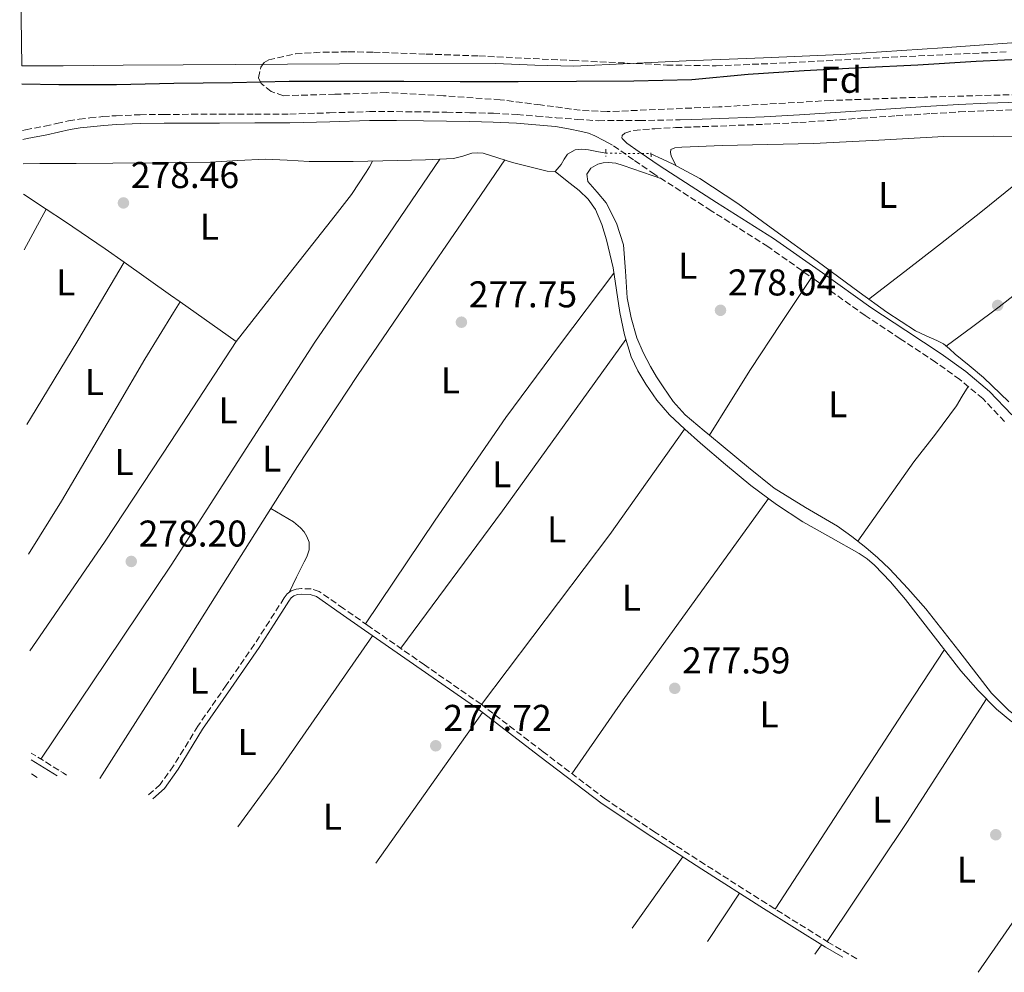
# Model space of a CAD drawing. Units: metres. Extents: x 597992 to 601460, y 4673979 to 4675960.
# Drawn here: x 597995 to 598260, y 4675412 to 4675668 of the extents above; entities that cross this region are included whole.
import ezdxf
from ezdxf.enums import TextEntityAlignment as Align

# ---------------------------------------------------------------- set-up
doc = ezdxf.new("R2010")
doc.units = ezdxf.units.M
doc.header["$MEASUREMENT"] = 0
for name, pattern in [('DGN Style 2', [1.7399219301090239, 1.043953158065414, -0.6959687720436097]), ('DGN Style 3', [2.435890702152634, 1.739921930109024, -0.6959687720436097]), ('DGN Style 5', [1.217945351076317, 0.5219765790327072, -0.6959687720436097])]:
    doc.linetypes.add(name, pattern=pattern)
for name, color, linetype, lineweight in [('Acequia sin especificar', 4, 'Continuous', 0), ('Acequia sin especificar no vista', 4, 'DGN Style 5', 0), ('Camino', 7, 'DGN Style 3', 0), ('Cauce permanente', 151, 'Continuous', 13), ('Cauce permanente (área)', 142, 'Continuous', 13), ('Cota de punto acotado terreno', 7, 'Continuous', 0), ('Curva de nivel directora', 30, 'Continuous', 30), ('Etiqueta de uso rústico', 92, 'Continuous', 0), ('Etiqueta de zona arbolada', 92, 'Continuous', 0), ('Línea de cambio de uso (parcela vista)', 92, 'Continuous', 0), ('Margen derecho', 7, 'Continuous', 0), ('Pontón-alcantarilla (pasos de agua)', 1, 'DGN Style 2', 0), ('Punto acotado terreno (símbolo)', 7, 'Continuous', 0), ('Zona arbolada', 92, 'DGN Style 3', 0)]:
    doc.layers.add(name, color=color, linetype=linetype, lineweight=lineweight)
doc.styles.add('Style-Arial', font='arial.ttf')

# ---------------------------------------------------------------- blocks, each defined once
blk = doc.blocks.new('5PATER')
at = {"layer": 'Punto acotado terreno (símbolo)', "linetype": 'Continuous', "lineweight": 0}
h = blk.add_hatch(color=51, dxfattribs=at)
edge = h.paths.add_edge_path()
edge.add_ellipse((0, 0), major_axis=(-0.1095731443231308, -0.1110710700762829), ratio=0.9994222409660317, start_angle=0, end_angle=360)

msp = doc.modelspace()

# ---------------------------------------------------------------- linework, layer by layer
at = {"layer": 'Acequia sin especificar', "color": 4, "linetype": 'Continuous', "lineweight": 0, "extrusion": (-0.01256976976175536, 0.00870556491583508, 0.9998831001810324), "elevation": 33464.33784572157, "flags": 128}
msp.add_lwpolyline([(597954.2237924364, 4675351.202486034), (597955.7239246414, 4675350.163646668)], dxfattribs=at)
at = {"layer": 'Acequia sin especificar', "color": 4, "linetype": 'Continuous', "lineweight": 0}
for points in [[(598152.4900000002, 4675632.32, 278.570000000007), (598150.1200000001, 4675632.800000001, 278.429999999993), (598147.8799999999, 4675633.25, 278.3000000000029), (598146.0599999996, 4675633.42, 278.179999999993), (598144.2300000006, 4675633.25, 278.0500000000029), (598142.1799999997, 4675632.029999999, 278.2400000000052), (598141.3099999996, 4675630.66, 278.1100000000006), (598140.5199999996, 4675629.279999999, 277.9799999999959), (598138.9199999999, 4675627.359999999, 277.7899999999936)], [(597995.6799999997, 4675629.460000001, 278.1399999999995), (598000.1699999999, 4675629.529999999, 278.1100000000006), (598010.0199999996, 4675629.560000001, 278.0800000000018), (598019.8799999999, 4675629.600000001, 278.0500000000029), (598033, 4675629.74, 278.1000000000058), (598046.1200000001, 4675629.92, 278.1100000000006), (598053.5099999999, 4675630.310000001, 277.9700000000012), (598060.9000000004, 4675630.689999999, 277.7899999999936), (598066.79, 4675630.390000001, 277.6699999999983), (598072.6799999997, 4675630.050000001, 277.6000000000058), (598084.5499999998, 4675630.119999999, 277.7700000000041), (598096.4199999999, 4675630.300000001, 278.0500000000029), (598103.9800000006, 4675630.51, 278.1100000000006), (598111.5300000003, 4675630.880000001, 278.179999999993), (598114, 4675631.52, 278.3500000000058), (598116.4500000002, 4675632.289999999, 278.5599999999977), (598117.9900000002, 4675632.439999999, 278.5899999999965), (598119.5300000003, 4675632.289999999, 278.5599999999977), (598123.4699999997, 4675631.08, 278.25), (598127.4000000004, 4675629.850000001, 277.9199999999983), (598132.0599999996, 4675628.630000001, 277.679999999993), (598136.7400000002, 4675627.49, 277.6600000000035), (598138.9199999999, 4675627.359999999, 277.7899999999936)], [(598164.6399999997, 4675632.180000001, 278.4700000000012), (598167.8099999996, 4675630.689999999, 278.0800000000018), (598170.6600000003, 4675629.34, 277.7299999999959), (598177.8300000001, 4675625.51, 277.2400000000052), (598188.0700000003, 4675618.75, 277.5200000000041), (598198.0499999998, 4675611.550000001, 277.9199999999983), (598209.3899999997, 4675603.24, 277.9900000000052), (598220.7100000001, 4675594.91, 278.0500000000029), (598228.1600000003, 4675589.51, 278.0200000000041), (598235.8799999999, 4675584.480000001, 277.9799999999959), (598238.7300000006, 4675583.130000001, 278.0099999999948), (598241.6399999997, 4675581.92, 278.0500000000029), (598243.4299999997, 4675581.02, 278.0500000000029), (598245.0300000003, 4675579.67, 278.0200000000041), (598246.5599999996, 4675578.27, 277.9799999999959), (598250.3499999996, 4675575.15, 277.8000000000029), (598254.1200000001, 4675572, 277.6600000000035), (598260.9600000001, 4675565.439999999, 277.6900000000023)], [(598138.9199999999, 4675627.359999999, 277.7899999999936), (598142.1200000001, 4675624.800000001, 277.8899999999995), (598145.3200000003, 4675622.24, 277.9799999999959), (598147.7800000003, 4675619.91, 277.9400000000023), (598149.7300000006, 4675617.119999999, 277.8600000000006), (598151.4500000002, 4675613.119999999, 278.0099999999948), (598152.6799999997, 4675608.99, 278.179999999993), (598153.6399999997, 4675605.26, 277.929999999993), (598154.4699999997, 4675601.5, 277.6600000000035), (598155.3899999997, 4675595.49, 278.0299999999988), (598156.2599999999, 4675589.470000001, 278.3699999999953), (598157.5300000003, 4675583.430000001, 278.0800000000018), (598159.3300000001, 4675577.5, 277.8600000000006), (598161.0999999996, 4675573.74, 277.8800000000047), (598163.2999999998, 4675570.210000001, 277.9199999999983), (598166.25, 4675565.850000001, 277.9900000000052), (598169.6399999997, 4675561.890000001, 278.0500000000029), (598173.7800000003, 4675558.050000001, 278.0299999999988), (598178.0199999996, 4675554.33, 277.9799999999959), (598184.7599999999, 4675548.550000001, 278.1199999999953), (598191.5899999999, 4675542.880000001, 278.2400000000052), (598198.4299999997, 4675537.83, 277.9100000000035), (598205.54, 4675533.15, 277.6000000000058), (598213.1100000005, 4675528.880000001, 277.6000000000058), (598220.7100000001, 4675524.640000001, 277.6000000000058), (598222.8399999999, 4675523.180000001, 277.6000000000058), (598224.7999999998, 4675521.5, 277.6000000000058), (598229.1299999999, 4675516.970000001, 277.6300000000047), (598233.1900000004, 4675512.220000001, 277.6600000000035), (598240.6399999997, 4675502.65, 277.6499999999942), (598248.0999999996, 4675493.09, 277.6000000000058), (598252.7300000006, 4675487.76, 277.5399999999936), (598257.7000000002, 4675482.720000001, 277.4700000000012), (598261.79, 4675479.369999999, 277.4799999999959)]]:
    msp.add_polyline3d(points, dxfattribs=at)
at = {"layer": 'Acequia sin especificar no vista', "color": 4, "linetype": 'DGN Style 5', "lineweight": 0, "extrusion": (0.008229081375960678, -9.482069075627587e-05, 0.9999661360409884), "elevation": 4757.459395655685, "flags": 128}
msp.add_lwpolyline([(598129.9445022794, 4675632.792124808), (598142.0949137944, 4675632.652124807)], dxfattribs=at)
at = {"layer": 'Camino', "color": 7, "linetype": 'DGN Style 3', "lineweight": 0, "extrusion": (-0.1239836231896874, -0.1937132885894484, 0.9731922847025756), "elevation": -979572.0427911278, "flags": 128}
msp.add_lwpolyline([(-2016753.26268056, 4146170.6133623), (-2016754.288794017, 4146170.630754135), (-2016764.430075282, 4146170.500315378)], dxfattribs=at)
at = {"layer": 'Camino', "color": 7, "linetype": 'DGN Style 3', "lineweight": 0}
for points in [[(598158.1400000001, 4675635.050000002, 278.8899999999995), (598156.8599999994, 4675636.38, 279.4199999999983), (598156.9399999998, 4675637.030000002, 279.4499999999972), (598157.6299999983, 4675637.66, 279.4199999999983), (598160.0899999992, 4675638.460000001, 279.4199999999983), (598165.6900000006, 4675638.890000002, 279.4199999999983), (598171.2899999997, 4675639.2, 279.4199999999983), (598178.489999997, 4675639.45, 279.3800000000047), (598185.690000001, 4675639.710000002, 279.3300000000018), (598195.2100000005, 4675640.09, 279.3300000000018), (598204.7300000002, 4675640.580000003, 279.3300000000018), (598213.0000000005, 4675641.140000001, 279.3300000000018), (598221.2699999984, 4675641.730000001, 279.3300000000018), (598230.6799999984, 4675642.360000002, 279.3999999999942), (598240.0899999986, 4675642.969999999, 279.4900000000052), (598247.6400000012, 4675643.410000001, 279.4900000000052), (598255.1900000017, 4675643.74, 279.4900000000052), (598263.769999998, 4675643.989999998, 279.4700000000012)], [(597995.5599999975, 4675638.440000002, 279.800000000003), (597996.3799999978, 4675638.59, 279.8099999999976), (598001.5599999991, 4675639.580000003, 279.8999999999941), (598004.7300000007, 4675640.309999999, 279.8699999999955), (598007.8999999979, 4675641.02, 279.8099999999976), (598010.75, 4675641.460000002, 279.8099999999976), (598013.629999999, 4675641.790000001, 279.8099999999976), (598017.1700000018, 4675642.149999999, 279.8099999999976), (598020.7300000001, 4675642.399999999, 279.8099999999976), (598027.1799999987, 4675642.649999999, 279.8099999999976), (598033.6299999994, 4675642.75, 279.8099999999976), (598041.1000000016, 4675642.77, 279.7899999999936), (598048.5699999994, 4675642.780000002, 279.7400000000052), (598058.0300000008, 4675642.810000001, 279.6900000000023), (598067.4799999989, 4675642.850000002, 279.6499999999942), (598078.19, 4675643.160000001, 279.6199999999953), (598088.8899999998, 4675643.489999999, 279.6199999999953), (598096.1899999998, 4675643.489999999, 279.6199999999953), (598103.480000001, 4675643.420000004, 279.6199999999953), (598109.7100000004, 4675643.330000003, 279.6199999999953), (598115.9299999988, 4675643.199999999, 279.6199999999953), (598122.2899999978, 4675643.050000002, 279.6199999999953), (598128.6299999991, 4675642.719999999, 279.6199999999953), (598133.8999999973, 4675642.289999999, 279.6000000000058), (598139.159999999, 4675641.86, 279.5800000000018), (598144.8599999987, 4675641.399999999, 279.6399999999995), (598150.5499999995, 4675641.06, 279.6799999999931), (598161.5399999976, 4675641.070000002, 279.6600000000036), (598172.5399999992, 4675641.310000001, 279.6199999999953)], [(598259.8299999975, 4675560.170000004, 278.0299999999989), (598253.94, 4675566.270000001, 278.0200000000041), (598247.7999999999, 4675571.440000003, 278.0200000000041), (598241.2699999987, 4675576.100000001, 278.0200000000041), (598231.7699999993, 4675582.350000003, 278.0200000000041), (598222.300000001, 4675588.640000001, 278.0200000000041), (598209.2499999999, 4675597.940000001, 278.0200000000041), (598196.1499999971, 4675607.170000004, 278.0200000000041), (598180.8899999998, 4675616.84, 277.8000000000031), (598165.6900000006, 4675626.59, 278.179999999993), (598159.9899999986, 4675630.530000002, 278.6199999999953), (598154.3, 4675634.460000002, 279.070000000007)], [(598220.0318639302, 4675415.575194668, 277.5584999999992), (598212.4499999983, 4675420.000000001, 277.5399999999937), (598195.7699999994, 4675430.430000001, 277.5599999999977), (598179.170000001, 4675440.989999999, 277.6000000000058), (598165.7199999974, 4675449.65, 277.6999999999971), (598152.4200000003, 4675458.530000003, 277.7899999999937), (598135.6599999986, 4675471.260000003, 277.7599999999948), (598118.9499999986, 4675484.059999999, 277.7299999999958), (598103.719999998, 4675494.66, 277.7799999999988), (598088.4800000007, 4675505.25, 277.8600000000006), (598081.9299999994, 4675509.820000002, 277.9299999999931), (598075.3700000015, 4675514.399999999, 277.979999999996), (598073.2500000002, 4675515.100000003, 277.979999999996), (598070.6299999983, 4675515.170000004, 277.979999999996), (598069.199999998, 4675515.050000002, 278.0099999999946), (598067.8099999975, 4675514.590000001, 278.050000000003), (598066.7500000002, 4675513.730000001, 278.050000000003), (598065.9600000012, 4675512.670000004, 278.050000000003), (598061.9800000006, 4675506.41, 278.0800000000019), (598057.9600000016, 4675500.190000002, 278.1100000000006), (598050.3599999996, 4675489.170000004, 278.050000000003), (598042.7199999976, 4675478.170000004, 277.979999999996), (598036.1999999998, 4675467.469999999, 278.050000000003), (598032.5799999988, 4675462.460000002, 278.0899999999965), (598028.9652599543, 4675459.205932465, 278.1059999999998)]]:
    msp.add_polyline3d(points, dxfattribs=at)
at = {"layer": 'Cauce permanente', "color": 151, "linetype": 'Continuous', "lineweight": 13}
msp.add_polyline3d([(598270.4900000002, 4675662.619999999, 273.6999999999971), (598243.1299999999, 4675660.689999999, 273.6999999999971), (598215.7699999996, 4675658.850000001, 273.6999999999971), (598194.9699999997, 4675658.01, 273.6999999999971), (598174.1699999999, 4675657.180000001, 273.6999999999971), (598159.0300000003, 4675656.42, 273.5200000000041), (598143.9000000004, 4675655.710000001, 273.3800000000047), (598133.4000000004, 4675656.01, 273.429999999993), (598122.9100000003, 4675656.480000001, 273.5), (598080.8300000001, 4675656.33, 273.8300000000018), (598038.75, 4675656.100000001, 274.1399999999995), (598022.6200000001, 4675655.960000001, 274.25), (598006.4900000002, 4675655.84, 274.2700000000041), (597995.3200000003, 4675655.800000001, 274.2400000000052), (597994.7800000003, 4675694.41, 274.0200000000041)], dxfattribs=at)
at = {"layer": 'Cauce permanente (área)', "color": 142, "linetype": 'Continuous', "lineweight": 13}
msp.add_polyline3d([(598270.4900000002, 4675662.619999999, 273.6999999999971), (598243.1299999999, 4675660.689999999, 273.6999999999971), (598215.7699999996, 4675658.850000001, 273.6999999999971), (598194.9699999997, 4675658.01, 273.6999999999971), (598174.1699999999, 4675657.180000001, 273.6999999999971), (598159.0300000003, 4675656.42, 273.5200000000041), (598143.9000000004, 4675655.710000001, 273.3800000000047), (598133.4000000004, 4675656.01, 273.429999999993), (598122.9100000003, 4675656.480000001, 273.5), (598080.8300000001, 4675656.33, 273.8300000000018), (598038.75, 4675656.100000001, 274.1399999999995), (598022.6200000001, 4675655.960000001, 274.25), (598006.4900000002, 4675655.84, 274.2700000000041), (597995.3200000003, 4675655.800000001, 274.2400000000052)], dxfattribs=at)
at = {"layer": 'Curva de nivel directora', "color": 30, "linetype": 'Continuous', "lineweight": 30, "elevation": 275, "flags": 128}
msp.add_lwpolyline([(598267.4499999994, 4675657.689999999), (598252.1699999997, 4675656.95), (598236.51, 4675655.990000002), (598221.3499999989, 4675655.24), (598205.859999999, 4675654.490000002), (598190.8399999986, 4675653.440000001), (598175.6699999984, 4675652.050000001), (598160.0600000002, 4675651.720000002), (598144.6599999998, 4675651.619999999), (598128.9699999989, 4675651.550000002), (598113.3400000003, 4675651.550000002), (598098.139999999, 4675651.59), (598083.0200000001, 4675651.59), (598067.3299999991, 4675651.59), (598052.0199999983, 4675651.240000002), (598036.2600000001, 4675651.100000001), (598020.8599999998, 4675650.730000001), (598005.2899999995, 4675650.720000001), (597995.3799999988, 4675650.840000001)], dxfattribs=at)
at = {"layer": 'Línea de cambio de uso (parcela vista)', "color": 92, "linetype": 'Continuous', "lineweight": 0, "extrusion": (0.004437839300313151, -0.002913644092116184, 0.9999859080309329), "elevation": -10690.99089116817, "flags": 128}
msp.add_lwpolyline([(597988.676275575, 4675609.94667862), (597994.785787603, 4675605.935561595)], dxfattribs=at)
at = {"layer": 'Línea de cambio de uso (parcela vista)', "color": 92, "linetype": 'Continuous', "lineweight": 0, "extrusion": (-0.003808388627943189, -0.007074575403426355, 0.9999677227585497), "elevation": -35077.17936687067, "flags": 128}
msp.add_lwpolyline([(597998.6322587499, 4675486.087357963), (597992.7325206853, 4675475.128183708)], dxfattribs=at)
at = {"layer": 'Línea de cambio de uso (parcela vista)', "color": 92, "linetype": 'Continuous', "lineweight": 0, "extrusion": (0.0932470165979478, 0.1317291000014034, 0.9868902867636313), "elevation": 671951.3586163713, "flags": 128}
msp.add_lwpolyline([(2213318.142889836, -4107153.162046152), (2213312.283236911, -4107153.368526122), (2213299.062189319, -4107153.665167205), (2213292.755302409, -4107153.665167205)], dxfattribs=at)
at = {"layer": 'Línea de cambio de uso (parcela vista)', "color": 92, "linetype": 'Continuous', "lineweight": 0, "extrusion": (0.230371370596467, -0.1441708804914443, 0.9623636468756636), "elevation": -536050.7295594552, "flags": 128}
msp.add_lwpolyline([(4280693.203638815, 1899265.64506469), (4280668.683323544, 1899265.056320723), (4280644.167886639, 1899264.705135689), (4280642.292739476, 1899264.725152241)], dxfattribs=at)
at = {"layer": 'Línea de cambio de uso (parcela vista)', "color": 92, "linetype": 'Continuous', "lineweight": 0, "flags": 128}
for points, elevation in [([(598022.9199999999, 4675602.980000001), (598022.9177000001, 4675602.976100001)], 278.179999999993), ([(598022.9177000001, 4675602.976100001), (598035.4000000004, 4675594.140000001), (598038.0066999998, 4675592.2948)], 278.179999999993), ([(598180.4013999999, 4675556.4222), (598180.4000000004, 4675556.42)], 278.2200000000012)]:
    msp.add_lwpolyline(points, dxfattribs=dict(at, elevation=elevation))
at = {"layer": 'Línea de cambio de uso (parcela vista)', "color": 92, "linetype": 'Continuous', "lineweight": 0, "extrusion": (0.1193333470680618, -0.08340186123762956, 0.9893450772200936), "elevation": -318299.1540812246, "flags": 128}
msp.add_lwpolyline([(4174924.41380924, 2164891.329111789), (4174957.976550986, 2164891.929578104), (4174991.530825241, 2164892.153346748), (4175015.796823039, 2164891.501636324), (4175040.057704221, 2164890.573563076)], dxfattribs=at)
at = {"layer": 'Línea de cambio de uso (parcela vista)', "color": 92, "linetype": 'Continuous', "lineweight": 0, "extrusion": (-0.2089994677589006, 0.139970797254581, 0.9678467845647952), "elevation": 529691.2472862507, "flags": 128}
msp.add_lwpolyline([(-4217728.341902296, -2036976.308736868), (-4217713.470370469, -2036976.302528809), (-4217698.607375633, -2036976.189471759), (-4217688.176835106, -2036975.887500874), (-4217677.757362467, -2036975.513636142)], dxfattribs=at)
at = {"layer": 'Línea de cambio de uso (parcela vista)', "color": 92, "linetype": 'Continuous', "lineweight": 0, "extrusion": (-0.03472777203160481, -0.054722557896828, 0.9978975015035109), "elevation": -276351.3028892596, "flags": 128}
msp.add_lwpolyline([(-2000355.255018145, 4259227.823578755), (-2000355.255018144, 4259227.829750466)], dxfattribs=at)
at = {"layer": 'Línea de cambio de uso (parcela vista)', "color": 92, "linetype": 'Continuous', "lineweight": 0, "extrusion": (-0.01712361011221218, 0.009713581275868993, 0.9998061953776454), "elevation": 35452.01162377309, "flags": 128}
msp.add_lwpolyline([(-4361954.520902425, -1786325.28969894), (-4361898.017168186, -1786331.385141257), (-4361852.33267991, -1786336.972630048)], dxfattribs=at)
at = {"layer": 'Línea de cambio de uso (parcela vista)', "color": 92, "linetype": 'Continuous', "lineweight": 0, "extrusion": (-0.522356558261504, 0.3821278387947773, 0.7623135449795111), "elevation": 1474412.883280801, "flags": 128}
msp.add_lwpolyline([(-4126692.031476481, -1736207.470241587), (-4126749.342738481, -1736206.28051568), (-4126784.125803886, -1736207.006712013)], dxfattribs=at)
at = {"layer": 'Línea de cambio de uso (parcela vista)', "color": 92, "linetype": 'Continuous', "lineweight": 0, "extrusion": (0.04505418225409422, -0.03538643476781988, 0.9983576117283014), "elevation": -138221.8643390945, "flags": 128}
msp.add_lwpolyline([(4046481.653658558, 2413584.211723544), (4046414.899215514, 2413581.418887373), (4046390.766289529, 2413580.022469287)], dxfattribs=at)
at = {"layer": 'Línea de cambio de uso (parcela vista)', "color": 92, "linetype": 'Continuous', "lineweight": 0, "extrusion": (-0.131961600163264, 0.09554544598986837, 0.9866393484110333), "elevation": 368072.2144644198, "flags": 128}
msp.add_lwpolyline([(-4137754.439771379, -2227335.221446919), (-4137772.591373179, -2227335.134287363), (-4137817.311963179, -2227335.993606928)], dxfattribs=at)
at = {"layer": 'Línea de cambio de uso (parcela vista)', "color": 92, "linetype": 'Continuous', "lineweight": 0, "extrusion": (0.8333149365646465, -0.5429634923955705, 0.1038116680526075), "elevation": -2040070.980418731, "flags": 128}
msp.add_lwpolyline([(4243834.077192984, 213212.7256569988), (4243899.291754916, 213213.0876126552), (4243917.45332654, 213212.7960372654)], dxfattribs=at)
at = {"layer": 'Línea de cambio de uso (parcela vista)', "color": 92, "linetype": 'Continuous', "lineweight": 0, "extrusion": (-0.6946969606232974, 0.4563632281900892, 0.5559934683579236), "elevation": 1718268.035982943, "flags": 128}
msp.add_lwpolyline([(-4236193.023487328, -1149041.895501925), (-4236153.459231253, -1149041.330045304), (-4236114.930865416, -1149041.859408949)], dxfattribs=at)
at = {"layer": 'Línea de cambio de uso (parcela vista)', "color": 92, "linetype": 'Continuous', "lineweight": 0, "extrusion": (0.001402220738752054, 0.00198500561248786, 0.9999970467604984), "elevation": 10397.28220551768, "flags": 128}
msp.add_lwpolyline([(598118.3125399085, 4675470.442600391), (598089.6577988308, 4675429.878620475)], dxfattribs=at)
at = {"layer": 'Línea de cambio de uso (parcela vista)', "color": 92, "linetype": 'Continuous', "lineweight": 0, "extrusion": (-0.002172467385542649, -0.003068592212450139, 0.9999929320386682), "elevation": -15368.90174429708, "flags": 128}
msp.add_lwpolyline([(598158.8204180215, 4675398.630239877), (598172.4215781905, 4675417.841630327)], dxfattribs=at)
at = {"layer": 'Línea de cambio de uso (parcela vista)', "color": 92, "linetype": 'Continuous', "lineweight": 0, "extrusion": (0.003556664466832892, 0.005395781824234554, 0.9999791176201509), "elevation": 27632.74768391684, "flags": 128}
msp.add_lwpolyline([(598183.6991037446, 4675352.220398781), (598175.1062992214, 4675339.184609015)], dxfattribs=at)
at = {"layer": 'Línea de cambio de uso (parcela vista)', "color": 92, "linetype": 'Continuous', "lineweight": 0, "extrusion": (0.0128897282166568, 0.01860535692900219, 0.9997438149846417), "elevation": 94976.08673366276, "flags": 128}
msp.add_lwpolyline([(2170833.912908248, -4182802.406039038), (2170833.912908248, -4182805.507548206)], dxfattribs=at)
at = {"layer": 'Línea de cambio de uso (parcela vista)', "color": 92, "linetype": 'Continuous', "lineweight": 0}
for points in [[(598277.7961999997, 4675636.626800001, 277.443299999999), (598270.0499999998, 4675636.76, 277.4100000000035), (598256.7699999996, 4675636.880000001, 277.3399999999965), (598243.4900000002, 4675636.76, 277.2799999999988), (598225.9600000001, 4675635.84, 277.6499999999942), (598208.4199999999, 4675634.91, 277.9799999999959), (598196.1299999999, 4675634.65, 277.8899999999995)], [(598223.3099999996, 4675593.029999999, 278.0399999999936), (598232.9500000002, 4675600.460000001, 278.1699999999983), (598242.5999999996, 4675607.9, 278.3000000000029), (598253.4699999997, 4675616.430000001, 278.3699999999953), (598264.1699999999, 4675625.180000001, 278.1100000000006), (598270.9800000006, 4675630.9, 277.7799999999988), (598277.7961999997, 4675636.626800001, 277.4401999999973)], [(598314.0563000003, 4675635.856899999, 277.0500999999931), (598304.0199999996, 4675627.609999999, 277.320000000007), (598293.9900000002, 4675619.359999999, 277.6000000000058), (598276.3300000001, 4675604.970000001, 277.7899999999936), (598258.3399999999, 4675591, 277.8600000000006), (598251.25, 4675585.710000001, 277.9499999999971), (598244.1500000004, 4675580.41, 278.0399999999936)], [(598196.1299999999, 4675634.65, 277.8899999999995), (598183.8499999996, 4675634.4, 277.7899999999936), (598179.5300000003, 4675634.210000001, 278.0500000000029), (598175.2100000001, 4675634.01, 278.3000000000029), (598172.9699999997, 4675633.949999999, 278.2400000000052), (598171.0499999998, 4675633.76, 278.0500000000029), (598170.0199999996, 4675633.310000001, 277.9199999999983), (598169.9600000001, 4675632.480000001, 277.9199999999983), (598170.0899999999, 4675631.58, 277.9199999999983), (598170.7699999996, 4675630.25, 277.8099999999977), (598171.4500000002, 4675628.92, 277.6699999999983)], [(598000.5099999999, 4675469.300000001, 278.2200000000012), (598018.1299999999, 4675495.529999999, 278.1300000000047), (598035.75, 4675521.76, 278.0500000000029), (598054.9199999999, 4675551.65, 278.0899999999965), (598074.2100000001, 4675581.470000001, 278.179999999993), (598091.0499999998, 4675606.08, 278.1600000000035), (598107.8799999999, 4675630.699999999, 278.1399999999995)], [(598125.3200000003, 4675630.5, 278.0899999999965), (598113.75, 4675613.600000001, 278.1999999999971), (598102.1799999997, 4675596.699999999, 278.3000000000029), (598085.7000000002, 4675572.49, 278.2400000000052), (598069.54, 4675548.060000001, 278.1100000000006), (598062.3803000003, 4675536.739800001, 278.1803000000073)], [(598053.0199999996, 4675581.67, 278.179999999993), (598066.3399999999, 4675598.619999999, 278.2400000000052), (598079.6500000004, 4675615.58, 278.3000000000029), (598084.0899999999, 4675621.220000001, 278.3899999999995), (598088.04, 4675627.17, 278.179999999993), (598088.8799999999, 4675628.680000001, 278.0299999999988), (598089.7100000001, 4675630.199999999, 277.8899999999995)], [(598167.5899999999, 4675625.369999999, 278.1300000000047), (598162.3700000001, 4675627.199999999, 278.3699999999953), (598157.1600000003, 4675629.02, 278.5599999999977), (598155.2400000002, 4675629.600000001, 278.5599999999977), (598153.25, 4675629.789999999, 278.5599999999977), (598151.8099999996, 4675629.680000001, 278.5599999999977), (598150.3700000001, 4675629.34, 278.5599999999977), (598148.4500000002, 4675628.25, 278.5599999999977), (598147.3700000001, 4675626.65, 278.5599999999977), (598147.6900000004, 4675624.730000001, 278.5599999999977), (598150.1799999997, 4675621.859999999, 278.5299999999988), (598152.6100000005, 4675618.970000001, 278.5), (598155.4100000003, 4675613.470000001, 278.5), (598157.29, 4675607.65, 278.5), (598157.8300000001, 4675600.539999999, 278.3999999999942), (598158.3099999996, 4675593.439999999, 278.3000000000029), (598159.3300000001, 4675587.980000001, 278.2599999999948), (598160.8700000001, 4675582.619999999, 278.2400000000052), (598162.5499999998, 4675578.699999999, 278.2400000000052), (598164.5199999996, 4675574.939999999, 278.2400000000052), (598166.1600000003, 4675572.15, 278.2400000000052), (598167.9100000003, 4675569.439999999, 278.2400000000052), (598170.6600000003, 4675565.49, 278.1999999999971), (598173.8600000005, 4675561.949999999, 278.179999999993), (598178.9500000002, 4675557.619999999, 278.2100000000065), (598180.4013999999, 4675556.4222, 278.2185000000027)], [(597997.1399999997, 4675524.430000001, 278), (598005.9900000002, 4675538.720000001, 277.9199999999983), (598021.0099999999, 4675564.16, 277.4900000000052), (598028.4699999997, 4675576.91, 277.4900000000052), (598036.2000000002, 4675589.470000001, 277.9799999999959), (598037.0999999996, 4675590.880000001, 278.0800000000018), (598038.0066999998, 4675592.2948, 278.1796000000031)], [(598038.0066999998, 4675592.2948, 278.179999999993), (598053.0300000003, 4675581.66, 278.179999999993), (598035.4699999997, 4675554.76, 278.1300000000047), (598017.7699999996, 4675527.970000001, 278.1100000000006), (598001.1100000005, 4675503.65, 278.1399999999995), (597997.5099999999, 4675498.449999999, 278.1499999999942)], [(598220.3799999999, 4675527.92, 278.3000000000029), (598227.9000000004, 4675538.600000001, 278.1100000000006), (598235.4299999997, 4675549.279999999, 277.9199999999983), (598241.29, 4675556.74, 277.9100000000035), (598246.8799999999, 4675564.380000001, 277.9799999999959), (598248.4600000001, 4675566.970000001, 278), (598250.0300000003, 4675569.560000001, 278.0200000000041)], [(598180.4013999999, 4675556.4222, 278.2185000000027), (598184.0999999996, 4675553.369999999, 278.2400000000052), (598190.9500000002, 4675547.730000001, 278.2799999999988), (598197.8600000005, 4675542.17, 278.3000000000029), (598206.2800000003, 4675536.960000001, 278.3000000000029), (598214.8799999999, 4675532, 278.3000000000029), (598218.7599999999, 4675529.199999999, 278.3000000000029), (598222.5, 4675526.24, 278.3000000000029), (598225.7400000002, 4675523.430000001, 278.3000000000029), (598228.8399999999, 4675520.480000001, 278.3000000000029), (598233.8300000001, 4675515.180000001, 278.25), (598238.6299999999, 4675509.730000001, 278.179999999993), (598247.5, 4675498.430000001, 278.1000000000058), (598256.3600000005, 4675487.07, 278.0500000000029), (598261.0099999999, 4675482.350000001, 278.0500000000029), (598266.3399999999, 4675478.300000001, 278.0500000000029), (598270.5, 4675475.9, 278.0200000000041), (598274.9100000003, 4675474.210000001, 277.9799999999959), (598276.6999000004, 4675473.729499999, 277.9706000000006)], [(598062.3803000003, 4675536.739800001, 278.1803000000073), (598052.2300000006, 4675520.689999999, 278.2799999999988), (598034.9800000006, 4675493.279999999, 278.3699999999953), (598024.5300000003, 4675476.91, 278.2899999999936), (598016.3602, 4675464.1119, 278.2274999999936)], [(598062.3803000003, 4675536.739800001, 278.179999999993), (598065.4199999999, 4675534.91, 278.3099999999977), (598068.4500000002, 4675533.09, 278.429999999993), (598070.3700000001, 4675531.49, 278.3699999999953), (598071.3099999996, 4675530.4, 278.1199999999953), (598072.0999999996, 4675529.180000001, 277.8600000000006), (598072.6799999997, 4675527.65, 277.7299999999959), (598072.6799999997, 4675525.600000001, 277.7299999999959), (598072.04, 4675523.680000001, 277.7299999999959), (598071.3300000001, 4675522.4, 277.7299999999959), (598069.3099999996, 4675518.279999999, 277.8699999999953), (598067.2800000003, 4675514.15, 278.0500000000029)], [(598252.7609999999, 4675411.9431, 277.4055999999982), (598267.8099999996, 4675433.689999999, 277.3399999999965), (598286.5, 4675463.970000001, 277.7899999999936), (598289.0800000001, 4675469.15, 277.6999999999971)]]:
    msp.add_polyline3d(points, dxfattribs=at)
at = {"layer": 'Margen derecho', "color": 7, "linetype": 'Continuous', "lineweight": 0, "extrusion": (-0.00279131841763277, 0.001737379889975139, 0.9999945950116977), "elevation": 6732.071924303268, "flags": 128}
msp.add_lwpolyline([(598003.3029876372, 4675460.146893746), (597996.3569243461, 4675464.470257706)], dxfattribs=at)
at = {"layer": 'Margen derecho', "color": 7, "linetype": 'Continuous', "lineweight": 0}
for points in [[(598172.5399999992, 4675641.310000001, 279.6199999999953), (598178.4200000021, 4675641.460000002, 279.3800000000047), (598185.6099999984, 4675641.730000001, 279.3300000000018), (598195.1200000012, 4675642.11, 279.3300000000018), (598204.6099999995, 4675642.590000001, 279.3300000000018), (598212.8599999996, 4675643.160000001, 279.3300000000018), (598221.1299999976, 4675643.74, 279.3300000000018), (598230.550000001, 4675644.370000003, 279.3999999999942), (598239.9600000011, 4675644.989999999, 279.4900000000052), (598247.5399999984, 4675645.420000004, 279.4900000000052), (598255.1200000001, 4675645.760000001, 279.4900000000052), (598263.7199999989, 4675646.010000004, 279.4700000000012)], [(597995.5899999988, 4675636.030000002, 279.7899999999936), (597996.8200000004, 4675636.260000004, 279.8099999999976), (598002.0500000007, 4675637.260000003, 279.8999999999941), (598005.2499999994, 4675637.989999998, 279.8699999999955), (598008.3399999985, 4675638.690000003, 279.8099999999976), (598011.0699999997, 4675639.110000002, 279.8099999999976), (598013.8799999993, 4675639.430000001, 279.8099999999976), (598017.3799999973, 4675639.780000002, 279.8099999999976), (598020.8599999998, 4675640.030000002, 279.8099999999976), (598027.239999999, 4675640.270000001, 279.8099999999976), (598033.6499999972, 4675640.380000001, 279.8099999999976), (598041.1000000016, 4675640.390000002, 279.7899999999936), (598048.5799999982, 4675640.410000003, 279.7400000000052), (598058.0300000008, 4675640.440000003, 279.6900000000023), (598067.5199999993, 4675640.470000001, 279.6499999999942), (598078.2600000014, 4675640.789999999, 279.6199999999953), (598088.9299999999, 4675641.109999999, 279.6199999999953), (598096.1799999987, 4675641.120000003, 279.6199999999953), (598103.4499999997, 4675641.050000001, 279.6199999999953), (598109.659999999, 4675640.95, 279.6199999999953), (598115.8799999995, 4675640.830000003, 279.6199999999953), (598122.1999999986, 4675640.680000001, 279.6199999999953), (598128.4699999981, 4675640.350000001, 279.6199999999953), (598133.6999999986, 4675639.920000002, 279.6000000000058), (598138.969999999, 4675639.489999998, 279.5800000000018), (598142.4899999973, 4675638.830000004, 279.6000000000058), (598146.010000002, 4675638.180000001, 279.6199999999953), (598147.8500000016, 4675637.7, 279.6699999999982), (598149.5899999985, 4675636.960000001, 279.6199999999953), (598151.9499999987, 4675635.710000001, 279.3399999999965), (598154.3, 4675634.460000002, 279.070000000007)], [(598261.8099999978, 4675561.960000001, 278.0299999999989), (598255.7699999984, 4675568.220000001, 278.0200000000041), (598249.4299999994, 4675573.550000001, 278.0200000000041), (598242.7799999998, 4675578.300000001, 278.0200000000041), (598233.2399999978, 4675584.580000004, 278.0200000000041), (598223.8099999975, 4675590.84, 278.0200000000041), (598210.7899999976, 4675600.109999999, 278.0200000000041), (598197.6400000004, 4675609.390000002, 278.0200000000041), (598182.3200000003, 4675619.090000001, 277.8000000000031), (598167.1700000003, 4675628.809999999, 278.179999999993), (598161.5100000007, 4675632.720000001, 278.6199999999953), (598158.1400000001, 4675635.050000002, 278.8899999999995)], [(598216.2813518611, 4675415.991400374, 277.5512000000016), (598211.6599999993, 4675418.690000003, 277.5399999999937), (598194.949999999, 4675429.13, 277.5599999999977), (598178.3500000006, 4675439.699999999, 277.6000000000058), (598164.8900000004, 4675448.370000003, 277.6999999999971), (598151.5300000008, 4675457.280000002, 277.7899999999937), (598134.730000001, 4675470.039999999, 277.7599999999948), (598118.0499999999, 4675482.830000003, 277.7299999999958), (598102.8399999995, 4675493.399999999, 277.7799999999988), (598087.6099999989, 4675503.989999999, 277.8600000000006), (598081.050000001, 4675508.570000002, 277.9299999999931), (598074.6700000018, 4675513.02, 277.979999999996), (598072.9899999987, 4675513.580000003, 277.979999999996), (598070.6700000007, 4675513.63, 277.979999999996), (598069.5100000007, 4675513.540000001, 278.0099999999946), (598068.5599999985, 4675513.219999999, 278.050000000003), (598067.8700000001, 4675512.66, 278.050000000003), (598067.2199999974, 4675511.800000002, 278.050000000003), (598063.2700000001, 4675505.580000004, 278.0800000000019), (598059.2299999989, 4675499.340000001, 278.1100000000006), (598051.6200000005, 4675488.300000001, 278.050000000003), (598044.0100000018, 4675477.34, 277.979999999996), (598037.4699999995, 4675466.620000003, 278.050000000003), (598033.7199999989, 4675461.430000001, 278.0899999999965), (598030.575968945, 4675458.599704528, 278.1034000000072)]]:
    msp.add_polyline3d(points, dxfattribs=at)
at = {"layer": 'Pontón-alcantarilla (pasos de agua)', "color": 1, "linetype": 'DGN Style 2', "lineweight": 0, "elevation": 278.5599999999977, "flags": 128}
msp.add_lwpolyline([(598152.4900000002, 4675633.369999999), (598152.4900000002, 4675631.449999999)], dxfattribs=at)
at = {"layer": 'Pontón-alcantarilla (pasos de agua)', "color": 1, "linetype": 'DGN Style 2', "lineweight": 0, "extrusion": (-0.003305645987154566, 0.03890491047334415, 0.9992374495812638), "elevation": 180206.1050649464, "flags": 128}
msp.add_lwpolyline([(-991866.6497705539, -4604677.59357442), (-991866.6497705539, -4604679.130259163)], dxfattribs=at)
at = {"layer": 'Zona arbolada', "color": 92, "linetype": 'DGN Style 3', "lineweight": 0}
msp.add_polyline3d([(598263.5099999999, 4675648.09, 280.1000000000058), (598238.2599999999, 4675647.4, 279.9900000000052), (598213.0199999996, 4675646.5, 279.8399999999965), (598182.9299999997, 4675644.77, 279.5599999999977), (598152.8600000005, 4675643.49, 279.3300000000018), (598145.6600000003, 4675643.859999999, 279.320000000007), (598134.9000000004, 4675645.32, 279.3699999999953), (598124.1200000001, 4675646.689999999, 279.3899999999995), (598108.7999999998, 4675647.75, 279.3600000000006), (598093.4699999997, 4675648.609999999, 279.3300000000018), (598079.6100000005, 4675648.16, 279.3000000000029), (598065.75, 4675647.779999999, 279.2599999999948), (598062.4800000006, 4675648.91, 279), (598059.7400000002, 4675651.039999999, 278.3699999999953), (598059.0199999996, 4675652.58, 277.7899999999936), (598059.6600000003, 4675655.480000001, 276.5800000000018), (598060.5800000001, 4675656.689999999, 276.0200000000041), (598061.79, 4675657.439999999, 275.6199999999953), (598069.0300000003, 4675659.060000001, 274.2700000000041), (598076.3799999999, 4675659.49, 273.6999999999971), (598083.2000000002, 4675659.560000001, 273.6499999999942), (598090.0099999999, 4675659.49, 273.7599999999948), (598104.1900000004, 4675658.980000001, 274.2700000000041), (598118.3600000005, 4675658.460000001, 274.7799999999988), (598143.6399999997, 4675657.25, 274.7799999999988), (598168.9199999999, 4675656.029999999, 274.7799999999988), (598182.2000000002, 4675655.83, 274.7799999999988), (598202.1200000001, 4675656.630000001, 274.7799999999988), (598222.04, 4675657.76, 274.7799999999988), (598241.5, 4675658.699999999, 274.7799999999988), (598260.9500000002, 4675659.609999999, 274.7799999999988)], dxfattribs=at)
msp.add_polyline3d([(598263.5099999999, 4675648.09, 280.1000000000058), (598238.2599999999, 4675647.4, 279.9900000000052), (598213.0199999996, 4675646.5, 279.8399999999965), (598182.9299999997, 4675644.77, 279.5599999999977), (598152.8600000005, 4675643.49, 279.3300000000018), (598145.6600000003, 4675643.859999999, 279.320000000007), (598134.9000000004, 4675645.32, 279.3699999999953), (598124.1200000001, 4675646.689999999, 279.3899999999995), (598108.7999999998, 4675647.75, 279.3600000000006), (598093.4699999997, 4675648.609999999, 279.3300000000018), (598079.6100000005, 4675648.16, 279.3000000000029), (598065.75, 4675647.779999999, 279.2599999999948), (598062.4800000006, 4675648.91, 279), (598059.7400000002, 4675651.039999999, 278.3699999999953), (598059.0199999996, 4675652.58, 277.7899999999936), (598059.6600000003, 4675655.480000001, 276.5800000000018), (598060.5800000001, 4675656.689999999, 276.0200000000041), (598061.79, 4675657.439999999, 275.6199999999953), (598069.0300000003, 4675659.060000001, 274.2700000000041), (598076.3799999999, 4675659.49, 273.6999999999971), (598083.2000000002, 4675659.560000001, 273.6499999999942), (598090.0099999999, 4675659.49, 273.7599999999948), (598104.1900000004, 4675658.980000001, 274.2700000000041), (598118.3600000005, 4675658.460000001, 274.7799999999988), (598143.6399999997, 4675657.25, 274.7799999999988), (598168.9199999999, 4675656.029999999, 274.7799999999988), (598182.2000000002, 4675655.83, 274.7799999999988), (598202.1200000001, 4675656.630000001, 274.7799999999988), (598222.04, 4675657.76, 274.7799999999988), (598241.5, 4675658.699999999, 274.7799999999988), (598260.9500000002, 4675659.609999999, 274.7799999999988)], dxfattribs=at)

# ---------------------------------------------------------------- block references
at = {"layer": 'Punto acotado terreno (símbolo)', "color": 7, "linetype": 'Continuous', "lineweight": 0, "xscale": 10, "yscale": 10, "zscale": 10}
for p in [(598022.6999999994, 4675618.930000001, 278.4600000000065), (598183.390000001, 4675590.04, 278.0399999999941), (598257.9799999989, 4675591.350000001, 277.6199999999953), (598113.66, 4675586.840000001, 277.7500000000005), (598024.8099999971, 4675522.480000001, 278.1999999999971), (598171.0700000006, 4675488.350000002, 277.589999999997), (598106.7499999988, 4675472.890000002, 277.7200000000012), (598257.4699999993, 4675448.960000002, 277.5599999999981)]:
    msp.add_blockref('5PATER', p, dxfattribs=at)

# ---------------------------------------------------------------- texts
at = {"layer": 'Cota de punto acotado terreno', "color": 7, "linetype": 'Continuous', "lineweight": 0, "style": 'Style-Arial'}
for s, p in [('278.46', (598024.6800000002, 4675622.929999999, 278.4600000000065)), ('278.04', (598185.3799999983, 4675594.04, 278.0399999999936)), ('277.75', (598115.6499999972, 4675590.84, 277.75)), ('278.20', (598026.7900000003, 4675526.48, 278.1999999999971)), ('277.59', (598173.0500000011, 4675492.350000001, 277.5899999999965)), ('277.72', (598108.8000000012, 4675476.890000001, 277.7200000000012))]:
    msp.add_text(s, height=7.000000000000002, dxfattribs=at).set_placement(p)
at = {"layer": 'Etiqueta de uso rústico', "color": 92, "linetype": 'Continuous', "lineweight": 0, "style": 'Style-Arial'}
for p in [(598228.3614203776, 4675621.090009999, 277.8500000000058), (598045.8314203804, 4675612.510010001, 278.5), (598174.541420379, 4675602.010009999, 278.1000000000058), (598007.1814203775, 4675597.530010001, 278.1100000000006), (598014.8614203776, 4675570.720009997, 277.7599999999948), (598110.731420379, 4675571.17001, 278.0099999999948), (598214.9214203797, 4675564.770009999, 277.9900000000052), (598050.8314203805, 4675563.100009999, 278.1300000000047), (598062.601420381, 4675550.170010001, 278.1000000000058), (598022.8614203773, 4675549.210010001, 277.9700000000012), (598124.4914203809, 4675545.950009997, 277.9499999999971), (598139.2714203777, 4675531.100010002, 278.179999999993), (598159.4314203791, 4675512.73001, 278.2100000000065), (598043.0814203811, 4675490.400009998, 278.2100000000065), (598196.4914203807, 4675481.310009997, 277.7200000000012), (598055.9414203803, 4675473.890009999, 277.9900000000052), (598226.7614203795, 4675455.710010001, 277.8699999999953), (598078.92142038, 4675453.790009998, 277.9100000000035), (598249.5414203783, 4675439.580010002, 277.570000000007)]:
    msp.add_text('L', height=7.000000000000002, dxfattribs=at).set_placement(p, align=Align.MIDDLE_CENTER)
at = {"layer": 'Etiqueta de zona arbolada', "color": 92, "linetype": 'Continuous', "lineweight": 0, "style": 'Style-Arial'}
msp.add_text('Fd', height=7.000000000000002, dxfattribs=at).set_placement((598215.8074413658, 4675652.060009997, 275.8999999999942), align=Align.MIDDLE_CENTER)

doc.saveas('drawing.dxf')
